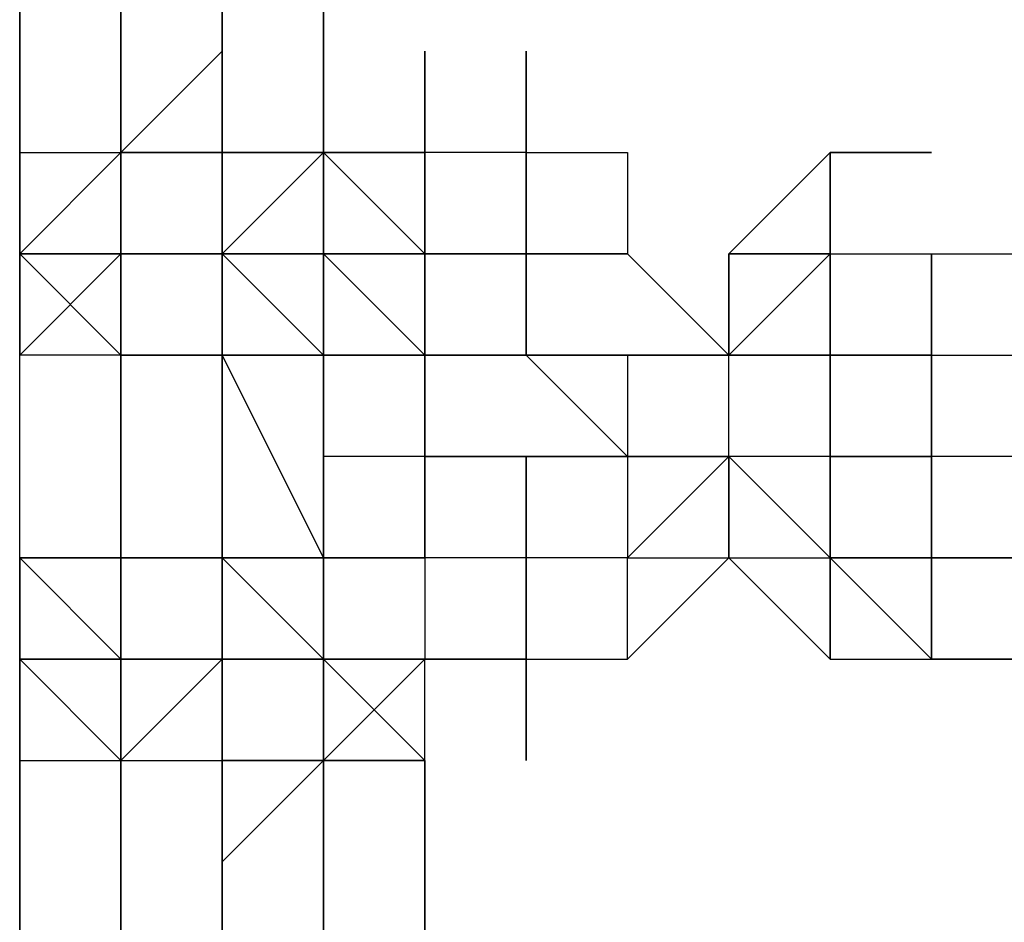
# Model space of a CAD drawing. Extents: x -5936 to 5838, y -4 to 2928.
# Drawn here: x 1003 to 1045, y 700 to 738 of the extents above; entities that cross this region are included whole.
import ezdxf

# ---------------------------------------------------------------- set-up
doc = ezdxf.new("R2010")
doc.units = 0
doc.header["$LTSCALE"] = 5
doc.layers.add('Lg_prod', color=40, linetype='CONTINUOUS')

msp = doc.modelspace()

# ---------------------------------------------------------------- linework, layer by layer
at = {"layer": 'Lg_prod'}
for p, q in [((1003.3854, 745.1297), (1003.3854, 732.4286)), ((1003.3854, 745.1297), (1003.3854, 732.4286)), ((1007.6191, 745.1297), (1007.6191, 732.4286)), ((1007.6191, 732.4286), (1007.6191, 745.1297)), ((1007.6191, 745.1297), (1007.6191, 732.4286)), ((1007.6191, 732.4286), (1007.6191, 745.1297)), ((1011.8528, 736.6623), (1011.8528, 745.1297)), ((1011.8528, 745.1297), (1011.8528, 736.6623)), ((1016.0865, 732.4286), (1016.0865, 745.1297)), ((1016.0865, 745.1297), (1016.0865, 732.4286)), ((1016.0865, 732.4286), (1016.0865, 745.1297)), ((1003.3854, 732.4286), (1003.3854, 740.896)), ((1003.3854, 732.4286), (1003.3854, 740.896)), ((1011.8528, 740.896), (1011.8528, 736.6623)), ((1011.8528, 740.896), (1011.8528, 736.6623)), ((1011.8528, 736.6623), (1011.8528, 740.896)), ((1011.8528, 736.6623), (1011.8528, 740.896)), ((1007.6191, 736.6623), (1007.6191, 728.1949)), ((1007.6191, 728.1949), (1007.6191, 736.6623)), ((1007.6191, 732.4286), (1011.8528, 736.6623)), ((1007.6191, 732.4286), (1011.8528, 736.6623)), ((1007.6191, 736.6623), (1007.6191, 728.1949)), ((1007.6191, 728.1949), (1007.6191, 736.6623)), ((1007.6191, 736.6623), (1007.6191, 728.1949)), ((1007.6191, 736.6623), (1007.6191, 728.1949)), ((1007.6191, 728.1949), (1007.6191, 736.6623)), ((1011.8528, 736.6623), (1011.8528, 732.4286)), ((1011.8528, 732.4286), (1011.8528, 736.6623)), ((1011.8528, 736.6623), (1011.8528, 732.4286)), ((1011.8528, 736.6623), (1011.8528, 728.1949)), ((1011.8528, 736.6623), (1011.8528, 732.4286)), ((1011.8528, 732.4286), (1011.8528, 736.6623)), ((1011.8528, 736.6623), (1011.8528, 732.4286)), ((1011.8528, 736.6623), (1011.8528, 732.4286)), ((1011.8528, 736.6623), (1011.8528, 728.1949)), ((1011.8528, 728.1949), (1011.8528, 736.6623)), ((1011.8528, 736.6623), (1011.8528, 728.1949)), ((1011.8528, 728.1949), (1011.8528, 736.6623)), ((1011.8528, 736.6623), (1011.8528, 728.1949)), ((1011.8528, 736.6623), (1011.8528, 728.1949)), ((1011.8528, 736.6623), (1011.8528, 728.1949)), ((1011.8528, 728.1949), (1011.8528, 736.6623)), ((1011.8528, 736.6623), (1011.8528, 728.1949)), ((1011.8528, 728.1949), (1011.8528, 736.6623)), ((1011.8528, 736.6623), (1011.8528, 728.1949)), ((1011.8528, 728.1949), (1011.8528, 736.6623)), ((1011.8528, 736.6623), (1011.8528, 728.1949)), ((1011.8528, 736.6623), (1011.8528, 728.1949)), ((1011.8528, 732.4286), (1011.8528, 736.6623)), ((1011.8528, 728.1949), (1011.8528, 736.6623)), ((1011.8528, 736.6623), (1011.8528, 728.1949)), ((1011.8528, 728.1949), (1011.8528, 736.6623)), ((1011.8528, 736.6623), (1011.8528, 728.1949)), ((1016.0865, 736.6623), (1016.0865, 732.4286)), ((1016.0865, 732.4286), (1016.0865, 736.6623)), ((1016.0865, 736.6623), (1016.0865, 732.4286)), ((1016.0865, 736.6623), (1016.0865, 728.1949)), ((1016.0865, 736.6623), (1016.0865, 732.4286)), ((1016.0865, 732.4286), (1016.0865, 736.6623)), ((1016.0865, 736.6623), (1016.0865, 732.4286)), ((1016.0865, 736.6623), (1016.0865, 732.4286)), ((1016.0865, 736.6623), (1016.0865, 732.4286)), ((1016.0865, 732.4286), (1016.0865, 736.6623)), ((1016.0865, 736.6623), (1016.0865, 732.4286)), ((1016.0865, 732.4286), (1016.0865, 736.6623)), ((1016.0865, 736.6623), (1016.0865, 732.4286)), ((1016.0865, 732.4286), (1016.0865, 736.6623)), ((1016.0865, 736.6623), (1016.0865, 732.4286)), ((1016.0865, 732.4286), (1016.0865, 736.6623)), ((1016.0865, 736.6623), (1016.0865, 732.4286)), ((1016.0865, 732.4286), (1016.0865, 736.6623)), ((1016.0865, 736.6623), (1016.0865, 732.4286)), ((1016.0865, 732.4286), (1016.0865, 736.6623)), ((1016.0865, 736.6623), (1016.0865, 732.4286)), ((1016.0865, 732.4286), (1016.0865, 736.6623)), ((1016.0865, 736.6623), (1016.0865, 732.4286)), ((1016.0865, 732.4286), (1016.0865, 736.6623)), ((1016.0865, 736.6623), (1016.0865, 732.4286)), ((1016.0865, 732.4286), (1016.0865, 736.6623)), ((1016.0865, 736.6623), (1016.0865, 732.4286)), ((1016.0865, 732.4286), (1016.0865, 736.6623)), ((1016.0865, 736.6623), (1016.0865, 732.4286)), ((1016.0865, 732.4286), (1016.0865, 736.6623)), ((1016.0865, 736.6623), (1016.0865, 732.4286)), ((1016.0865, 732.4286), (1016.0865, 736.6623)), ((1016.0865, 736.6623), (1016.0865, 732.4286)), ((1016.0865, 732.4286), (1016.0865, 736.6623)), ((1016.0865, 736.6623), (1016.0865, 732.4286)), ((1016.0865, 732.4286), (1016.0865, 736.6623)), ((1016.0865, 736.6623), (1016.0865, 732.4286)), ((1016.0865, 736.6623), (1016.0865, 732.4286)), ((1016.0865, 732.4286), (1016.0865, 736.6623)), ((1016.0865, 736.6623), (1016.0865, 732.4286)), ((1020.3202, 728.1949), (1020.3202, 736.6623)), ((1020.3202, 736.6623), (1020.3202, 728.1949)), ((1024.5539, 736.6623), (1024.5539, 728.1949)), ((1024.5539, 732.4286), (1024.5539, 736.6623)), ((1024.5539, 736.6623), (1024.5539, 732.4286)), ((1024.5539, 732.4286), (1024.5539, 736.6623)), ((1024.5539, 736.6623), (1024.5539, 732.4286)), ((1003.3854, 728.1949), (1003.3854, 732.4286)), ((1003.3854, 732.4286), (1003.3854, 723.9612)), ((1003.3854, 732.4286), (1007.6191, 732.4286)), ((1003.3854, 728.1949), (1003.3854, 732.4286)), ((1003.3854, 732.4286), (1003.3854, 728.1949)), ((1003.3854, 728.1949), (1007.6191, 732.4286)), ((1007.6191, 728.1949), (1007.6191, 732.4286)), ((1007.6191, 732.4286), (1007.6191, 728.1949)), ((1007.6191, 732.4286), (1007.6191, 723.9612)), ((1011.8528, 732.4286), (1007.6191, 732.4286)), ((1007.6191, 732.4286), (1007.6191, 728.1949)), ((1011.8528, 732.4286), (1007.6191, 732.4286)), ((1011.8528, 732.4286), (1007.6191, 732.4286)), ((1007.6191, 732.4286), (1007.6191, 723.9612)), ((1007.6191, 723.9612), (1007.6191, 732.4286)), ((1007.6191, 728.1949), (1007.6191, 732.4286)), ((1007.6191, 732.4286), (1007.6191, 728.1949)), ((1007.6191, 728.1949), (1007.6191, 732.4286)), ((1007.6191, 732.4286), (1007.6191, 728.1949)), ((1007.6191, 728.1949), (1007.6191, 732.4286)), ((1007.6191, 732.4286), (1007.6191, 728.1949)), ((1007.6191, 732.4286), (1011.8528, 732.4286)), ((1007.6191, 732.4286), (1011.8528, 732.4286)), ((1011.8528, 732.4286), (1011.8528, 728.1949)), ((1011.8528, 728.1949), (1011.8528, 732.4286)), ((1011.8528, 732.4286), (1016.0865, 732.4286)), ((1016.0865, 732.4286), (1011.8528, 732.4286)), ((1011.8528, 732.4286), (1011.8528, 723.9612)), ((1011.8528, 723.9612), (1011.8528, 732.4286)), ((1011.8528, 732.4286), (1011.8528, 723.9612)), ((1011.8528, 723.9612), (1011.8528, 732.4286)), ((1011.8528, 732.4286), (1011.8528, 723.9612)), ((1011.8528, 732.4286), (1011.8528, 728.1949)), ((1016.0865, 732.4286), (1011.8528, 732.4286)), ((1011.8528, 728.1949), (1016.0865, 732.4286)), ((1011.8528, 732.4286), (1011.8528, 723.9612)), ((1011.8528, 723.9612), (1011.8528, 732.4286)), ((1011.8528, 732.4286), (1011.8528, 723.9612)), ((1011.8528, 723.9612), (1011.8528, 732.4286)), ((1011.8528, 732.4286), (1011.8528, 723.9612)), ((1016.0865, 732.4286), (1011.8528, 732.4286)), ((1016.0865, 732.4286), (1011.8528, 732.4286)), ((1011.8528, 732.4286), (1016.0865, 732.4286)), ((1016.0865, 732.4286), (1011.8528, 732.4286)), ((1011.8528, 732.4286), (1016.0865, 732.4286)), ((1011.8528, 732.4286), (1016.0865, 732.4286)), ((1016.0865, 732.4286), (1011.8528, 732.4286)), ((1011.8528, 723.9612), (1011.8528, 732.4286)), ((1016.0865, 732.4286), (1011.8528, 732.4286)), ((1011.8528, 732.4286), (1011.8528, 728.1949)), ((1011.8528, 728.1949), (1011.8528, 732.4286)), ((1011.8528, 732.4286), (1011.8528, 728.1949)), ((1011.8528, 728.1949), (1011.8528, 732.4286)), ((1011.8528, 732.4286), (1011.8528, 723.9612)), ((1011.8528, 732.4286), (1011.8528, 723.9612)), ((1011.8528, 732.4286), (1011.8528, 723.9612)), ((1011.8528, 732.4286), (1011.8528, 723.9612)), ((1020.3202, 732.4286), (1011.8528, 732.4286)), ((1011.8528, 732.4286), (1020.3202, 732.4286)), ((1016.0865, 732.4286), (1011.8528, 732.4286)), ((1016.0865, 732.4286), (1011.8528, 732.4286)), ((1011.8528, 732.4286), (1011.8528, 728.1949)), ((1016.0865, 732.4286), (1016.0865, 728.1949)), ((1020.3202, 728.1949), (1016.0865, 732.4286)), ((1016.0865, 732.4286), (1016.0865, 728.1949)), ((1016.0865, 728.1949), (1016.0865, 732.4286)), ((1016.0865, 728.1949), (1016.0865, 732.4286)), ((1016.0865, 732.4286), (1016.0865, 728.1949)), ((1016.0865, 732.4286), (1020.3202, 732.4286)), ((1020.3202, 732.4286), (1016.0865, 732.4286)), ((1020.3202, 732.4286), (1016.0865, 732.4286)), ((1016.0865, 732.4286), (1020.3202, 732.4286)), ((1016.0865, 732.4286), (1016.0865, 728.1949)), ((1016.0865, 732.4286), (1016.0865, 728.1949)), ((1020.3202, 732.4286), (1020.3202, 723.9612)), ((1020.3202, 723.9612), (1020.3202, 732.4286)), ((1020.3202, 732.4286), (1020.3202, 723.9612)), ((1020.3202, 728.1949), (1020.3202, 732.4286)), ((1024.5539, 732.4286), (1020.3202, 732.4286)), ((1020.3202, 732.4286), (1020.3202, 728.1949)), ((1024.5539, 732.4286), (1020.3202, 732.4286)), ((1024.5539, 723.9612), (1024.5539, 732.4286)), ((1024.5539, 732.4286), (1024.5539, 723.9612)), ((1024.5539, 723.9612), (1024.5539, 732.4286)), ((1024.5539, 732.4286), (1024.5539, 723.9612)), ((1024.5539, 732.4286), (1028.7876, 732.4286)), ((1024.5539, 728.1949), (1024.5539, 732.4286)), ((1024.5539, 732.4286), (1028.7876, 732.4286)), ((1024.5539, 732.4286), (1024.5539, 728.1949)), ((1028.7876, 732.4286), (1028.7876, 728.1949)), ((1028.7876, 732.4286), (1028.7876, 728.1949)), ((1033.0213, 728.1949), (1037.255, 732.4286)), ((1033.0213, 728.1949), (1037.255, 732.4286)), ((1037.255, 732.4286), (1037.255, 728.1949)), ((1041.4887, 732.4286), (1037.255, 732.4286)), ((1037.255, 723.9612), (1037.255, 732.4286)), ((1037.255, 732.4286), (1037.255, 723.9612)), ((1041.4887, 732.4286), (1037.255, 732.4286)), ((1037.255, 732.4286), (1037.255, 728.1949)), ((1037.255, 732.4286), (1041.4887, 732.4286)), ((1037.255, 728.1949), (1037.255, 732.4286)), ((1041.4887, 732.4286), (1037.255, 732.4286)), ((1003.3854, 723.9612), (1003.3854, 728.1949)), ((1003.3854, 728.1949), (1007.6191, 723.9612)), ((1007.6191, 723.9612), (1003.3854, 728.1949)), ((1003.3854, 728.1949), (1007.6191, 728.1949)), ((1007.6191, 723.9612), (1003.3854, 728.1949)), ((1007.6191, 728.1949), (1003.3854, 723.9612)), ((1003.3854, 728.1949), (1007.6191, 728.1949)), ((1003.3854, 728.1949), (1003.3854, 723.9612)), ((1003.3854, 728.1949), (1003.3854, 723.9612)), ((1003.3854, 723.9612), (1003.3854, 728.1949)), ((1003.3854, 723.9612), (1003.3854, 728.1949)), ((1003.3854, 728.1949), (1003.3854, 723.9612)), ((1003.3854, 723.9612), (1003.3854, 728.1949)), ((1003.3854, 728.1949), (1003.3854, 723.9612)), ((1007.6191, 728.1949), (1003.3854, 728.1949)), ((1007.6191, 728.1949), (1007.6191, 723.9612)), ((1007.6191, 728.1949), (1007.6191, 723.9612)), ((1007.6191, 723.9612), (1007.6191, 728.1949)), ((1007.6191, 728.1949), (1007.6191, 723.9612)), ((1007.6191, 728.1949), (1011.8528, 728.1949)), ((1011.8528, 728.1949), (1007.6191, 728.1949)), ((1007.6191, 728.1949), (1007.6191, 723.9612)), ((1007.6191, 723.9612), (1007.6191, 728.1949)), ((1011.8528, 728.1949), (1007.6191, 728.1949)), ((1007.6191, 728.1949), (1011.8528, 728.1949)), ((1011.8528, 723.9612), (1011.8528, 728.1949)), ((1011.8528, 728.1949), (1011.8528, 723.9612)), ((1011.8528, 723.9612), (1011.8528, 728.1949)), ((1011.8528, 719.7275), (1011.8528, 728.1949)), ((1011.8528, 728.1949), (1016.0865, 728.1949)), ((1016.0865, 723.9612), (1011.8528, 728.1949)), ((1011.8528, 728.1949), (1011.8528, 723.9612)), ((1011.8528, 723.9612), (1011.8528, 728.1949)), ((1011.8528, 728.1949), (1016.0865, 723.9612)), ((1011.8528, 723.9612), (1011.8528, 728.1949)), ((1011.8528, 728.1949), (1016.0865, 728.1949)), ((1011.8528, 728.1949), (1011.8528, 723.9612)), ((1011.8528, 728.1949), (1016.0865, 728.1949)), ((1016.0865, 728.1949), (1011.8528, 728.1949)), ((1016.0865, 728.1949), (1011.8528, 728.1949)), ((1011.8528, 723.9612), (1011.8528, 728.1949)), ((1020.3202, 728.1949), (1011.8528, 728.1949)), ((1011.8528, 728.1949), (1020.3202, 728.1949)), ((1016.0865, 728.1949), (1011.8528, 728.1949)), ((1011.8528, 728.1949), (1016.0865, 728.1949)), ((1016.0865, 728.1949), (1011.8528, 728.1949)), ((1011.8528, 728.1949), (1016.0865, 728.1949)), ((1016.0865, 728.1949), (1011.8528, 728.1949)), ((1016.0865, 723.9612), (1016.0865, 728.1949)), ((1016.0865, 723.9612), (1016.0865, 728.1949)), ((1016.0865, 728.1949), (1016.0865, 723.9612)), ((1016.0865, 719.7275), (1016.0865, 728.1949)), ((1016.0865, 728.1949), (1016.0865, 719.7275)), ((1016.0865, 723.9612), (1016.0865, 728.1949)), ((1016.0865, 728.1949), (1016.0865, 723.9612)), ((1016.0865, 723.9612), (1016.0865, 728.1949)), ((1016.0865, 728.1949), (1016.0865, 723.9612)), ((1016.0865, 719.7275), (1016.0865, 728.1949)), ((1016.0865, 728.1949), (1016.0865, 723.9612)), ((1016.0865, 728.1949), (1016.0865, 723.9612)), ((1020.3202, 723.9612), (1016.0865, 728.1949)), ((1016.0865, 728.1949), (1020.3202, 723.9612)), ((1020.3202, 728.1949), (1016.0865, 728.1949)), ((1020.3202, 728.1949), (1020.3202, 723.9612)), ((1020.3202, 728.1949), (1020.3202, 719.7275)), ((1020.3202, 723.9612), (1020.3202, 728.1949)), ((1020.3202, 728.1949), (1020.3202, 723.9612)), ((1020.3202, 723.9612), (1020.3202, 728.1949)), ((1020.3202, 728.1949), (1020.3202, 723.9612)), ((1020.3202, 723.9612), (1020.3202, 728.1949)), ((1020.3202, 728.1949), (1020.3202, 723.9612)), ((1020.3202, 723.9612), (1020.3202, 728.1949)), ((1020.3202, 728.1949), (1020.3202, 723.9612)), ((1020.3202, 723.9612), (1020.3202, 728.1949)), ((1020.3202, 728.1949), (1020.3202, 723.9612)), ((1020.3202, 723.9612), (1020.3202, 728.1949)), ((1020.3202, 728.1949), (1020.3202, 723.9612)), ((1020.3202, 723.9612), (1020.3202, 728.1949)), ((1020.3202, 728.1949), (1020.3202, 723.9612)), ((1020.3202, 723.9612), (1020.3202, 728.1949)), ((1020.3202, 728.1949), (1020.3202, 723.9612)), ((1020.3202, 723.9612), (1020.3202, 728.1949)), ((1020.3202, 728.1949), (1020.3202, 723.9612)), ((1020.3202, 723.9612), (1020.3202, 728.1949)), ((1020.3202, 728.1949), (1020.3202, 723.9612)), ((1020.3202, 719.7275), (1020.3202, 728.1949)), ((1020.3202, 728.1949), (1020.3202, 723.9612)), ((1024.5539, 728.1949), (1020.3202, 728.1949)), ((1020.3202, 728.1949), (1024.5539, 728.1949)), ((1024.5539, 728.1949), (1020.3202, 728.1949)), ((1024.5539, 728.1949), (1024.5539, 723.9612)), ((1028.7876, 728.1949), (1024.5539, 728.1949)), ((1024.5539, 728.1949), (1024.5539, 723.9612)), ((1024.5539, 728.1949), (1028.7876, 728.1949)), ((1033.0213, 723.9612), (1028.7876, 728.1949)), ((1033.0213, 723.9612), (1028.7876, 728.1949)), ((1033.0213, 723.9612), (1033.0213, 728.1949)), ((1033.0213, 728.1949), (1033.0213, 723.9612)), ((1033.0213, 723.9612), (1033.0213, 728.1949)), ((1033.0213, 728.1949), (1033.0213, 723.9612)), ((1033.0213, 723.9612), (1033.0213, 728.1949)), ((1033.0213, 723.9612), (1033.0213, 728.1949)), ((1033.0213, 728.1949), (1033.0213, 723.9612)), ((1033.0213, 723.9612), (1033.0213, 728.1949)), ((1033.0213, 728.1949), (1033.0213, 723.9612)), ((1033.0213, 723.9612), (1033.0213, 728.1949)), ((1033.0213, 728.1949), (1033.0213, 723.9612)), ((1033.0213, 728.1949), (1037.255, 728.1949)), ((1033.0213, 723.9612), (1033.0213, 728.1949)), ((1037.255, 728.1949), (1033.0213, 723.9612)), ((1037.255, 728.1949), (1033.0213, 728.1949)), ((1033.0213, 728.1949), (1033.0213, 723.9612)), ((1037.255, 728.1949), (1037.255, 723.9612)), ((1037.255, 723.9612), (1037.255, 728.1949)), ((1037.255, 728.1949), (1037.255, 723.9612)), ((1037.255, 719.7275), (1037.255, 728.1949)), ((1037.255, 728.1949), (1037.255, 719.7275)), ((1037.255, 728.1949), (1037.255, 723.9612)), ((1037.255, 719.7275), (1037.255, 728.1949)), ((1037.255, 728.1949), (1045.7224, 728.1949)), ((1037.255, 728.1949), (1037.255, 723.9612)), ((1037.255, 723.9612), (1037.255, 728.1949)), ((1037.255, 728.1949), (1037.255, 723.9612)), ((1037.255, 728.1949), (1037.255, 723.9612)), ((1037.255, 723.9612), (1037.255, 728.1949)), ((1037.255, 728.1949), (1037.255, 723.9612)), ((1037.255, 723.9612), (1037.255, 728.1949)), ((1037.255, 728.1949), (1037.255, 723.9612)), ((1037.255, 728.1949), (1041.4887, 728.1949)), ((1037.255, 723.9612), (1037.255, 728.1949)), ((1041.4887, 719.7275), (1041.4887, 728.1949)), ((1041.4887, 728.1949), (1041.4887, 719.7275)), ((1041.4887, 728.1949), (1041.4887, 723.9612)), ((1041.4887, 723.9612), (1041.4887, 728.1949)), ((1041.4887, 728.1949), (1041.4887, 723.9612)), ((1041.4887, 723.9612), (1041.4887, 728.1949)), ((1041.4887, 723.9612), (1041.4887, 728.1949)), ((1041.4887, 728.1949), (1041.4887, 723.9612)), ((1041.4887, 723.9612), (1041.4887, 728.1949)), ((1041.4887, 728.1949), (1041.4887, 723.9612)), ((1041.4887, 728.1949), (1041.4887, 723.9612)), ((1041.4887, 728.1949), (1041.4887, 723.9612)), ((1003.3854, 715.4938), (1003.3854, 723.9612)), ((1007.6191, 723.9612), (1003.3854, 723.9612)), ((1007.6191, 723.9612), (1007.6191, 719.7275)), ((1007.6191, 719.7275), (1007.6191, 723.9612)), ((1007.6191, 723.9612), (1007.6191, 719.7275)), ((1007.6191, 719.7275), (1007.6191, 723.9612)), ((1007.6191, 723.9612), (1007.6191, 719.7275)), ((1007.6191, 719.7275), (1007.6191, 723.9612)), ((1007.6191, 723.9612), (1007.6191, 719.7275)), ((1007.6191, 723.9612), (1011.8528, 723.9612)), ((1007.6191, 723.9612), (1007.6191, 719.7275)), ((1011.8528, 723.9612), (1007.6191, 723.9612)), ((1007.6191, 723.9612), (1007.6191, 715.4938)), ((1007.6191, 723.9612), (1007.6191, 719.7275)), ((1007.6191, 719.7275), (1007.6191, 723.9612)), ((1007.6191, 723.9612), (1007.6191, 719.7275)), ((1007.6191, 723.9612), (1007.6191, 715.4938)), ((1007.6191, 723.9612), (1007.6191, 719.7275)), ((1011.8528, 719.7275), (1011.8528, 723.9612)), ((1011.8528, 723.9612), (1011.8528, 719.7275)), ((1011.8528, 719.7275), (1011.8528, 723.9612)), ((1011.8528, 723.9612), (1011.8528, 719.7275)), ((1011.8528, 723.9612), (1011.8528, 719.7275)), ((1016.0865, 715.4938), (1011.8528, 723.9612)), ((1011.8528, 723.9612), (1016.0865, 715.4938)), ((1016.0865, 723.9612), (1011.8528, 723.9612)), ((1011.8528, 723.9612), (1016.0865, 723.9612)), ((1016.0865, 723.9612), (1020.3202, 723.9612)), ((1016.0865, 723.9612), (1020.3202, 723.9612)), ((1016.0865, 723.9612), (1016.0865, 715.4938)), ((1016.0865, 719.7275), (1016.0865, 723.9612)), ((1016.0865, 723.9612), (1016.0865, 719.7275)), ((1020.3202, 723.9612), (1016.0865, 723.9612)), ((1020.3202, 723.9612), (1016.0865, 723.9612)), ((1020.3202, 723.9612), (1028.7876, 723.9612)), ((1024.5539, 723.9612), (1020.3202, 723.9612)), ((1020.3202, 723.9612), (1024.5539, 723.9612)), ((1028.7876, 723.9612), (1020.3202, 723.9612)), ((1020.3202, 723.9612), (1028.7876, 723.9612)), ((1028.7876, 723.9612), (1020.3202, 723.9612)), ((1020.3202, 723.9612), (1028.7876, 723.9612)), ((1024.5539, 723.9612), (1020.3202, 723.9612)), ((1020.3202, 723.9612), (1028.7876, 723.9612)), ((1020.3202, 723.9612), (1020.3202, 719.7275)), ((1020.3202, 715.4938), (1020.3202, 723.9612)), ((1020.3202, 723.9612), (1020.3202, 715.4938)), ((1020.3202, 715.4938), (1020.3202, 723.9612)), ((1024.5539, 723.9612), (1020.3202, 723.9612)), ((1020.3202, 723.9612), (1024.5539, 723.9612)), ((1024.5539, 723.9612), (1020.3202, 723.9612)), ((1024.5539, 723.9612), (1028.7876, 723.9612)), ((1028.7876, 723.9612), (1024.5539, 723.9612)), ((1028.7876, 723.9612), (1024.5539, 723.9612)), ((1024.5539, 723.9612), (1028.7876, 719.7275)), ((1028.7876, 723.9612), (1028.7876, 719.7275)), ((1028.7876, 723.9612), (1033.0213, 723.9612)), ((1028.7876, 723.9612), (1033.0213, 723.9612)), ((1033.0213, 723.9612), (1028.7876, 723.9612)), ((1028.7876, 723.9612), (1033.0213, 723.9612)), ((1028.7876, 723.9612), (1033.0213, 723.9612)), ((1028.7876, 723.9612), (1033.0213, 723.9612)), ((1033.0213, 723.9612), (1028.7876, 723.9612)), ((1033.0213, 719.7275), (1033.0213, 723.9612)), ((1037.255, 723.9612), (1033.0213, 723.9612)), ((1033.0213, 723.9612), (1037.255, 723.9612)), ((1037.255, 719.7275), (1037.255, 723.9612)), ((1037.255, 723.9612), (1041.4887, 723.9612)), ((1041.4887, 723.9612), (1037.255, 723.9612)), ((1037.255, 719.7275), (1037.255, 723.9612)), ((1037.255, 723.9612), (1037.255, 719.7275)), ((1037.255, 715.4938), (1037.255, 723.9612)), ((1037.255, 723.9612), (1037.255, 715.4938)), ((1037.255, 719.7275), (1037.255, 723.9612)), ((1037.255, 723.9612), (1037.255, 715.4938)), ((1037.255, 715.4938), (1037.255, 723.9612)), ((1041.4887, 723.9612), (1037.255, 723.9612)), ((1037.255, 719.7275), (1037.255, 723.9612)), ((1037.255, 723.9612), (1041.4887, 723.9612)), ((1037.255, 723.9612), (1041.4887, 723.9612)), ((1037.255, 723.9612), (1041.4887, 723.9612)), ((1041.4887, 723.9612), (1037.255, 723.9612)), ((1041.4887, 723.9612), (1041.4887, 719.7275)), ((1041.4887, 719.7275), (1041.4887, 723.9612)), ((1041.4887, 719.7275), (1041.4887, 723.9612)), ((1041.4887, 723.9612), (1041.4887, 719.7275)), ((1041.4887, 723.9612), (1045.7224, 723.9612)), ((1041.4887, 719.7275), (1041.4887, 723.9612)), ((1041.4887, 723.9612), (1045.7224, 723.9612)), ((1007.6191, 719.7275), (1007.6191, 715.4938)), ((1007.6191, 715.4938), (1007.6191, 719.7275)), ((1007.6191, 715.4938), (1007.6191, 719.7275)), ((1007.6191, 719.7275), (1007.6191, 715.4938)), ((1007.6191, 715.4938), (1007.6191, 719.7275)), ((1007.6191, 719.7275), (1007.6191, 715.4938)), ((1007.6191, 719.7275), (1007.6191, 711.2601)), ((1007.6191, 711.2601), (1007.6191, 719.7275)), ((1007.6191, 719.7275), (1007.6191, 711.2601)), ((1007.6191, 711.2601), (1007.6191, 719.7275)), ((1007.6191, 719.7275), (1007.6191, 711.2601)), ((1007.6191, 711.2601), (1007.6191, 719.7275)), ((1007.6191, 719.7275), (1007.6191, 711.2601)), ((1007.6191, 719.7275), (1007.6191, 715.4938)), ((1007.6191, 715.4938), (1007.6191, 719.7275)), ((1007.6191, 719.7275), (1007.6191, 715.4938)), ((1007.6191, 715.4938), (1007.6191, 719.7275)), ((1007.6191, 719.7275), (1007.6191, 715.4938)), ((1007.6191, 715.4938), (1007.6191, 719.7275)), ((1007.6191, 719.7275), (1007.6191, 715.4938)), ((1007.6191, 715.4938), (1007.6191, 719.7275)), ((1007.6191, 719.7275), (1007.6191, 711.2601)), ((1011.8528, 715.4938), (1011.8528, 719.7275)), ((1011.8528, 719.7275), (1011.8528, 715.4938)), ((1011.8528, 711.2601), (1011.8528, 719.7275)), ((1011.8528, 719.7275), (1011.8528, 711.2601)), ((1011.8528, 715.4938), (1011.8528, 719.7275)), ((1011.8528, 719.7275), (1011.8528, 711.2601)), ((1011.8528, 715.4938), (1011.8528, 719.7275)), ((1011.8528, 719.7275), (1011.8528, 715.4938)), ((1011.8528, 715.4938), (1011.8528, 719.7275)), ((1011.8528, 719.7275), (1011.8528, 711.2601)), ((1011.8528, 719.7275), (1011.8528, 715.4938)), ((1011.8528, 711.2601), (1011.8528, 719.7275)), ((1011.8528, 719.7275), (1011.8528, 711.2601)), ((1011.8528, 715.4938), (1011.8528, 719.7275)), ((1011.8528, 719.7275), (1011.8528, 715.4938)), ((1011.8528, 719.7275), (1011.8528, 711.2601)), ((1011.8528, 719.7275), (1011.8528, 711.2601)), ((1011.8528, 711.2601), (1011.8528, 719.7275)), ((1011.8528, 719.7275), (1011.8528, 711.2601)), ((1011.8528, 711.2601), (1011.8528, 719.7275)), ((1011.8528, 719.7275), (1011.8528, 711.2601)), ((1011.8528, 715.4938), (1011.8528, 719.7275)), ((1011.8528, 719.7275), (1011.8528, 715.4938)), ((1016.0865, 715.4938), (1016.0865, 719.7275)), ((1020.3202, 719.7275), (1016.0865, 719.7275)), ((1016.0865, 715.4938), (1016.0865, 719.7275)), ((1016.0865, 719.7275), (1016.0865, 715.4938)), ((1016.0865, 715.4938), (1016.0865, 719.7275)), ((1016.0865, 719.7275), (1016.0865, 715.4938)), ((1028.7876, 719.7275), (1020.3202, 719.7275)), ((1020.3202, 719.7275), (1028.7876, 719.7275)), ((1028.7876, 719.7275), (1020.3202, 719.7275)), ((1020.3202, 719.7275), (1028.7876, 719.7275)), ((1024.5539, 719.7275), (1020.3202, 719.7275)), ((1020.3202, 715.4938), (1020.3202, 719.7275)), ((1020.3202, 719.7275), (1020.3202, 715.4938)), ((1020.3202, 715.4938), (1020.3202, 719.7275)), ((1020.3202, 719.7275), (1020.3202, 715.4938)), ((1020.3202, 715.4938), (1020.3202, 719.7275)), ((1020.3202, 719.7275), (1020.3202, 715.4938)), ((1020.3202, 715.4938), (1020.3202, 719.7275)), ((1020.3202, 719.7275), (1020.3202, 715.4938)), ((1020.3202, 715.4938), (1020.3202, 719.7275)), ((1020.3202, 719.7275), (1020.3202, 715.4938)), ((1020.3202, 719.7275), (1020.3202, 715.4938)), ((1020.3202, 715.4938), (1020.3202, 719.7275)), ((1020.3202, 719.7275), (1020.3202, 715.4938)), ((1020.3202, 715.4938), (1020.3202, 719.7275)), ((1020.3202, 719.7275), (1020.3202, 715.4938)), ((1020.3202, 715.4938), (1020.3202, 719.7275)), ((1020.3202, 719.7275), (1020.3202, 715.4938)), ((1020.3202, 719.7275), (1024.5539, 719.7275)), ((1020.3202, 719.7275), (1020.3202, 715.4938)), ((1020.3202, 715.4938), (1020.3202, 719.7275)), ((1024.5539, 719.7275), (1024.5539, 715.4938)), ((1024.5539, 711.2601), (1024.5539, 719.7275)), ((1024.5539, 719.7275), (1024.5539, 711.2601)), ((1024.5539, 715.4938), (1024.5539, 719.7275)), ((1024.5539, 719.7275), (1024.5539, 715.4938)), ((1028.7876, 719.7275), (1024.5539, 719.7275)), ((1024.5539, 719.7275), (1028.7876, 719.7275)), ((1024.5539, 715.4938), (1024.5539, 719.7275)), ((1028.7876, 719.7275), (1033.0213, 719.7275)), ((1033.0213, 719.7275), (1028.7876, 719.7275)), ((1033.0213, 719.7275), (1028.7876, 719.7275)), ((1028.7876, 719.7275), (1033.0213, 719.7275)), ((1028.7876, 719.7275), (1033.0213, 719.7275)), ((1028.7876, 719.7275), (1028.7876, 715.4938)), ((1033.0213, 719.7275), (1028.7876, 715.4938)), ((1033.0213, 715.4938), (1033.0213, 719.7275)), ((1033.0213, 719.7275), (1033.0213, 715.4938)), ((1037.255, 719.7275), (1033.0213, 719.7275)), ((1033.0213, 715.4938), (1033.0213, 719.7275)), ((1033.0213, 719.7275), (1033.0213, 715.4938)), ((1037.255, 715.4938), (1033.0213, 719.7275)), ((1033.0213, 719.7275), (1033.0213, 715.4938)), ((1041.4887, 719.7275), (1037.255, 719.7275)), ((1037.255, 715.4938), (1037.255, 719.7275)), ((1037.255, 719.7275), (1037.255, 715.4938)), ((1037.255, 715.4938), (1037.255, 719.7275)), ((1037.255, 719.7275), (1037.255, 715.4938)), ((1041.4887, 719.7275), (1037.255, 719.7275)), ((1037.255, 719.7275), (1037.255, 711.2601)), ((1037.255, 711.2601), (1037.255, 719.7275)), ((1037.255, 719.7275), (1037.255, 711.2601)), ((1037.255, 715.4938), (1037.255, 719.7275)), ((1037.255, 719.7275), (1037.255, 715.4938)), ((1037.255, 715.4938), (1037.255, 719.7275)), ((1037.255, 719.7275), (1037.255, 715.4938)), ((1037.255, 719.7275), (1037.255, 715.4938)), ((1037.255, 711.2601), (1037.255, 719.7275)), ((1037.255, 715.4938), (1037.255, 719.7275)), ((1037.255, 719.7275), (1041.4887, 719.7275)), ((1041.4887, 719.7275), (1041.4887, 715.4938)), ((1041.4887, 715.4938), (1041.4887, 719.7275)), ((1041.4887, 719.7275), (1041.4887, 715.4938)), ((1045.7224, 719.7275), (1041.4887, 719.7275)), ((1041.4887, 715.4938), (1041.4887, 719.7275)), ((1041.4887, 715.4938), (1041.4887, 719.7275)), ((1041.4887, 719.7275), (1041.4887, 715.4938)), ((1041.4887, 715.4938), (1041.4887, 719.7275)), ((1041.4887, 719.7275), (1041.4887, 715.4938)), ((1041.4887, 719.7275), (1041.4887, 715.4938)), ((1045.7224, 719.7275), (1041.4887, 719.7275)), ((1041.4887, 719.7275), (1041.4887, 715.4938)), ((1007.6191, 715.4938), (1003.3854, 715.4938)), ((1003.3854, 711.2601), (1003.3854, 715.4938)), ((1003.3854, 715.4938), (1007.6191, 711.2601)), ((1003.3854, 711.2601), (1003.3854, 715.4938)), ((1003.3854, 715.4938), (1003.3854, 711.2601)), ((1003.3854, 715.4938), (1003.3854, 711.2601)), ((1003.3854, 711.2601), (1003.3854, 715.4938)), ((1003.3854, 715.4938), (1007.6191, 715.4938)), ((1003.3854, 711.2601), (1003.3854, 715.4938)), ((1003.3854, 715.4938), (1003.3854, 711.2601)), ((1011.8528, 715.4938), (1007.6191, 715.4938)), ((1007.6191, 715.4938), (1007.6191, 711.2601)), ((1007.6191, 715.4938), (1011.8528, 715.4938)), ((1007.6191, 711.2601), (1007.6191, 715.4938)), ((1007.6191, 715.4938), (1007.6191, 711.2601)), ((1007.6191, 707.0264), (1007.6191, 715.4938)), ((1007.6191, 715.4938), (1007.6191, 707.0264)), ((1007.6191, 715.4938), (1007.6191, 711.2601)), ((1007.6191, 711.2601), (1007.6191, 715.4938)), ((1007.6191, 715.4938), (1007.6191, 711.2601)), ((1007.6191, 715.4938), (1007.6191, 711.2601)), ((1007.6191, 711.2601), (1007.6191, 715.4938)), ((1007.6191, 715.4938), (1007.6191, 711.2601)), ((1007.6191, 715.4938), (1011.8528, 715.4938)), ((1011.8528, 715.4938), (1007.6191, 715.4938)), ((1007.6191, 715.4938), (1011.8528, 715.4938)), ((1011.8528, 715.4938), (1007.6191, 715.4938)), ((1007.6191, 711.2601), (1007.6191, 715.4938)), ((1007.6191, 715.4938), (1011.8528, 715.4938)), ((1007.6191, 715.4938), (1007.6191, 711.2601)), ((1007.6191, 711.2601), (1007.6191, 715.4938)), ((1007.6191, 715.4938), (1007.6191, 711.2601)), ((1007.6191, 711.2601), (1007.6191, 715.4938)), ((1007.6191, 715.4938), (1007.6191, 711.2601)), ((1007.6191, 711.2601), (1007.6191, 715.4938)), ((1007.6191, 715.4938), (1011.8528, 715.4938)), ((1007.6191, 711.2601), (1007.6191, 715.4938)), ((1007.6191, 715.4938), (1007.6191, 711.2601)), ((1007.6191, 711.2601), (1007.6191, 715.4938)), ((1007.6191, 715.4938), (1007.6191, 711.2601)), ((1007.6191, 711.2601), (1007.6191, 715.4938)), ((1007.6191, 715.4938), (1007.6191, 711.2601)), ((1007.6191, 711.2601), (1007.6191, 715.4938)), ((1007.6191, 715.4938), (1007.6191, 711.2601)), ((1007.6191, 711.2601), (1007.6191, 715.4938)), ((1007.6191, 715.4938), (1007.6191, 711.2601)), ((1007.6191, 711.2601), (1007.6191, 715.4938)), ((1011.8528, 715.4938), (1007.6191, 715.4938)), ((1007.6191, 711.2601), (1007.6191, 715.4938)), ((1007.6191, 715.4938), (1007.6191, 711.2601)), ((1007.6191, 711.2601), (1007.6191, 715.4938)), ((1007.6191, 715.4938), (1007.6191, 711.2601)), ((1007.6191, 711.2601), (1007.6191, 715.4938)), ((1011.8528, 715.4938), (1016.0865, 715.4938)), ((1011.8528, 711.2601), (1011.8528, 715.4938)), ((1011.8528, 715.4938), (1011.8528, 711.2601)), ((1011.8528, 707.0264), (1011.8528, 715.4938)), ((1011.8528, 715.4938), (1011.8528, 707.0264)), ((1011.8528, 707.0264), (1011.8528, 715.4938)), ((1011.8528, 715.4938), (1011.8528, 707.0264)), ((1011.8528, 715.4938), (1016.0865, 715.4938)), ((1016.0865, 711.2601), (1011.8528, 715.4938)), ((1011.8528, 715.4938), (1011.8528, 711.2601)), ((1011.8528, 715.4938), (1011.8528, 707.0264)), ((1011.8528, 707.0264), (1011.8528, 715.4938)), ((1011.8528, 715.4938), (1011.8528, 707.0264)), ((1016.0865, 715.4938), (1011.8528, 715.4938)), ((1011.8528, 707.0264), (1011.8528, 715.4938)), ((1011.8528, 715.4938), (1011.8528, 707.0264)), ((1011.8528, 715.4938), (1016.0865, 715.4938)), ((1011.8528, 715.4938), (1011.8528, 711.2601)), ((1016.0865, 715.4938), (1011.8528, 715.4938)), ((1011.8528, 711.2601), (1011.8528, 715.4938)), ((1011.8528, 715.4938), (1011.8528, 711.2601)), ((1011.8528, 711.2601), (1011.8528, 715.4938)), ((1011.8528, 715.4938), (1011.8528, 711.2601)), ((1011.8528, 711.2601), (1011.8528, 715.4938)), ((1011.8528, 715.4938), (1011.8528, 711.2601)), ((1016.0865, 715.4938), (1011.8528, 715.4938)), ((1011.8528, 715.4938), (1011.8528, 707.0264)), ((1011.8528, 711.2601), (1011.8528, 715.4938)), ((1011.8528, 715.4938), (1011.8528, 711.2601)), ((1011.8528, 707.0264), (1011.8528, 715.4938)), ((1011.8528, 715.4938), (1011.8528, 707.0264)), ((1011.8528, 707.0264), (1011.8528, 715.4938)), ((1011.8528, 715.4938), (1011.8528, 707.0264)), ((1011.8528, 707.0264), (1011.8528, 715.4938)), ((1011.8528, 715.4938), (1011.8528, 707.0264)), ((1011.8528, 715.4938), (1011.8528, 707.0264)), ((1011.8528, 707.0264), (1011.8528, 715.4938)), ((1011.8528, 715.4938), (1011.8528, 707.0264)), ((1020.3202, 715.4938), (1011.8528, 715.4938)), ((1011.8528, 715.4938), (1020.3202, 715.4938)), ((1016.0865, 715.4938), (1011.8528, 715.4938)), ((1016.0865, 715.4938), (1011.8528, 715.4938)), ((1011.8528, 715.4938), (1016.0865, 715.4938)), ((1016.0865, 715.4938), (1011.8528, 715.4938)), ((1011.8528, 715.4938), (1011.8528, 711.2601)), ((1016.0865, 715.4938), (1016.0865, 711.2601)), ((1016.0865, 711.2601), (1016.0865, 715.4938)), ((1016.0865, 715.4938), (1016.0865, 711.2601)), ((1016.0865, 715.4938), (1020.3202, 715.4938)), ((1020.3202, 715.4938), (1016.0865, 715.4938)), ((1016.0865, 711.2601), (1016.0865, 715.4938)), ((1016.0865, 715.4938), (1016.0865, 711.2601)), ((1016.0865, 711.2601), (1016.0865, 715.4938)), ((1020.3202, 715.4938), (1020.3202, 711.2601)), ((1020.3202, 715.4938), (1020.3202, 711.2601)), ((1020.3202, 715.4938), (1020.3202, 711.2601)), ((1024.5539, 715.4938), (1020.3202, 715.4938)), ((1024.5539, 715.4938), (1020.3202, 715.4938)), ((1024.5539, 715.4938), (1024.5539, 711.2601)), ((1024.5539, 715.4938), (1024.5539, 711.2601)), ((1024.5539, 711.2601), (1024.5539, 715.4938)), ((1024.5539, 715.4938), (1024.5539, 711.2601)), ((1028.7876, 715.4938), (1024.5539, 715.4938)), ((1028.7876, 711.2601), (1028.7876, 715.4938)), ((1033.0213, 715.4938), (1028.7876, 711.2601)), ((1028.7876, 715.4938), (1033.0213, 715.4938)), ((1028.7876, 715.4938), (1033.0213, 715.4938)), ((1033.0213, 715.4938), (1037.255, 715.4938)), ((1037.255, 711.2601), (1033.0213, 715.4938)), ((1033.0213, 715.4938), (1037.255, 711.2601)), ((1037.255, 715.4938), (1037.255, 711.2601)), ((1037.255, 715.4938), (1045.7224, 715.4938)), ((1045.7224, 715.4938), (1037.255, 715.4938)), ((1041.4887, 711.2601), (1037.255, 715.4938)), ((1041.4887, 715.4938), (1037.255, 715.4938)), ((1041.4887, 711.2601), (1041.4887, 715.4938)), ((1041.4887, 715.4938), (1041.4887, 711.2601)), ((1003.3854, 711.2601), (1003.3854, 702.7927)), ((1003.3854, 711.2601), (1007.6191, 711.2601)), ((1003.3854, 707.0264), (1003.3854, 711.2601)), ((1007.6191, 711.2601), (1003.3854, 711.2601)), ((1003.3854, 711.2601), (1007.6191, 711.2601)), ((1003.3854, 707.0264), (1003.3854, 711.2601)), ((1007.6191, 707.0264), (1003.3854, 711.2601)), ((1003.3854, 711.2601), (1007.6191, 707.0264)), ((1003.3854, 707.0264), (1003.3854, 711.2601)), ((1003.3854, 711.2601), (1007.6191, 707.0264)), ((1003.3854, 707.0264), (1003.3854, 711.2601)), ((1007.6191, 711.2601), (1003.3854, 711.2601)), ((1007.6191, 707.0264), (1007.6191, 711.2601)), ((1007.6191, 711.2601), (1011.8528, 711.2601)), ((1007.6191, 707.0264), (1011.8528, 711.2601)), ((1007.6191, 711.2601), (1007.6191, 707.0264)), ((1007.6191, 711.2601), (1011.8528, 711.2601)), ((1007.6191, 707.0264), (1011.8528, 711.2601)), ((1007.6191, 711.2601), (1011.8528, 711.2601)), ((1011.8528, 711.2601), (1007.6191, 711.2601)), ((1007.6191, 711.2601), (1011.8528, 711.2601)), ((1007.6191, 707.0264), (1007.6191, 711.2601)), ((1007.6191, 711.2601), (1011.8528, 711.2601)), ((1007.6191, 711.2601), (1011.8528, 711.2601)), ((1011.8528, 711.2601), (1007.6191, 711.2601)), ((1007.6191, 711.2601), (1011.8528, 711.2601)), ((1011.8528, 711.2601), (1007.6191, 711.2601)), ((1011.8528, 711.2601), (1007.6191, 711.2601)), ((1011.8528, 711.2601), (1011.8528, 707.0264)), ((1011.8528, 711.2601), (1011.8528, 707.0264)), ((1011.8528, 711.2601), (1011.8528, 707.0264)), ((1011.8528, 711.2601), (1011.8528, 702.7927)), ((1011.8528, 702.7927), (1011.8528, 711.2601)), ((1011.8528, 711.2601), (1011.8528, 702.7927)), ((1011.8528, 711.2601), (1011.8528, 702.7927)), ((1011.8528, 711.2601), (1011.8528, 707.0264)), ((1011.8528, 711.2601), (1016.0865, 711.2601)), ((1011.8528, 707.0264), (1011.8528, 711.2601)), ((1011.8528, 711.2601), (1016.0865, 711.2601)), ((1011.8528, 707.0264), (1011.8528, 711.2601)), ((1011.8528, 711.2601), (1011.8528, 707.0264)), ((1011.8528, 707.0264), (1011.8528, 711.2601)), ((1016.0865, 711.2601), (1011.8528, 711.2601)), ((1011.8528, 711.2601), (1016.0865, 711.2601)), ((1016.0865, 711.2601), (1011.8528, 711.2601)), ((1011.8528, 711.2601), (1016.0865, 711.2601)), ((1011.8528, 711.2601), (1016.0865, 711.2601)), ((1011.8528, 711.2601), (1016.0865, 711.2601)), ((1011.8528, 711.2601), (1016.0865, 711.2601)), ((1020.3202, 711.2601), (1011.8528, 711.2601)), ((1011.8528, 711.2601), (1020.3202, 711.2601)), ((1016.0865, 711.2601), (1011.8528, 711.2601)), ((1016.0865, 711.2601), (1011.8528, 711.2601)), ((1011.8528, 711.2601), (1016.0865, 711.2601)), ((1016.0865, 711.2601), (1011.8528, 711.2601)), ((1011.8528, 711.2601), (1016.0865, 711.2601)), ((1016.0865, 711.2601), (1011.8528, 711.2601)), ((1016.0865, 707.0264), (1016.0865, 711.2601)), ((1016.0865, 711.2601), (1020.3202, 711.2601)), ((1016.0865, 707.0264), (1016.0865, 711.2601)), ((1016.0865, 711.2601), (1020.3202, 707.0264)), ((1016.0865, 707.0264), (1016.0865, 711.2601)), ((1016.0865, 711.2601), (1016.0865, 707.0264)), ((1016.0865, 711.2601), (1016.0865, 702.7927)), ((1016.0865, 702.7927), (1016.0865, 711.2601)), ((1016.0865, 707.0264), (1020.3202, 711.2601)), ((1016.0865, 707.0264), (1016.0865, 711.2601)), ((1020.3202, 711.2601), (1016.0865, 707.0264)), ((1016.0865, 707.0264), (1020.3202, 711.2601)), ((1016.0865, 711.2601), (1020.3202, 711.2601)), ((1020.3202, 711.2601), (1016.0865, 711.2601)), ((1020.3202, 711.2601), (1016.0865, 711.2601)), ((1016.0865, 711.2601), (1020.3202, 711.2601)), ((1020.3202, 711.2601), (1016.0865, 711.2601)), ((1020.3202, 707.0264), (1020.3202, 711.2601)), ((1024.5539, 711.2601), (1020.3202, 711.2601)), ((1020.3202, 711.2601), (1024.5539, 711.2601)), ((1020.3202, 711.2601), (1024.5539, 711.2601)), ((1024.5539, 711.2601), (1020.3202, 711.2601)), ((1024.5539, 711.2601), (1020.3202, 711.2601)), ((1024.5539, 711.2601), (1020.3202, 711.2601)), ((1024.5539, 711.2601), (1028.7876, 711.2601)), ((1024.5539, 707.0264), (1024.5539, 711.2601)), ((1024.5539, 711.2601), (1024.5539, 707.0264)), ((1024.5539, 707.0264), (1024.5539, 711.2601)), ((1024.5539, 711.2601), (1024.5539, 707.0264)), ((1024.5539, 711.2601), (1024.5539, 707.0264)), ((1024.5539, 711.2601), (1028.7876, 711.2601)), ((1037.255, 711.2601), (1041.4887, 711.2601)), ((1037.255, 711.2601), (1041.4887, 711.2601)), ((1049.9561, 711.2601), (1041.4887, 711.2601)), ((1041.4887, 711.2601), (1049.9561, 711.2601)), ((1049.9561, 711.2601), (1041.4887, 711.2601)), ((1049.9561, 711.2601), (1041.4887, 711.2601)), ((1003.3854, 707.0264), (1007.6191, 707.0264)), ((1003.3854, 694.3253), (1003.3854, 707.0264)), ((1003.3854, 707.0264), (1003.3854, 694.3253)), ((1007.6191, 694.3253), (1007.6191, 707.0264)), ((1007.6191, 707.0264), (1007.6191, 694.3253)), ((1007.6191, 694.3253), (1007.6191, 707.0264)), ((1007.6191, 707.0264), (1011.8528, 707.0264)), ((1007.6191, 707.0264), (1007.6191, 694.3253)), ((1007.6191, 702.7927), (1007.6191, 707.0264)), ((1007.6191, 707.0264), (1007.6191, 702.7927)), ((1011.8528, 707.0264), (1011.8528, 694.3253)), ((1011.8528, 707.0264), (1011.8528, 694.3253)), ((1011.8528, 694.3253), (1011.8528, 707.0264)), ((1011.8528, 707.0264), (1016.0865, 707.0264)), ((1011.8528, 707.0264), (1016.0865, 707.0264)), ((1011.8528, 707.0264), (1016.0865, 707.0264)), ((1011.8528, 707.0264), (1016.0865, 707.0264)), ((1016.0865, 707.0264), (1011.8528, 702.7927)), ((1011.8528, 702.7927), (1011.8528, 707.0264)), ((1011.8528, 702.7927), (1016.0865, 707.0264)), ((1011.8528, 707.0264), (1016.0865, 707.0264)), ((1011.8528, 707.0264), (1011.8528, 702.7927)), ((1016.0865, 707.0264), (1011.8528, 707.0264)), ((1016.0865, 707.0264), (1011.8528, 707.0264)), ((1016.0865, 707.0264), (1016.0865, 698.559)), ((1016.0865, 698.559), (1016.0865, 707.0264)), ((1020.3202, 707.0264), (1016.0865, 707.0264)), ((1016.0865, 707.0264), (1016.0865, 698.559)), ((1016.0865, 707.0264), (1016.0865, 702.7927)), ((1016.0865, 702.7927), (1016.0865, 707.0264)), ((1016.0865, 707.0264), (1016.0865, 702.7927)), ((1016.0865, 707.0264), (1020.3202, 707.0264)), ((1016.0865, 702.7927), (1016.0865, 707.0264)), ((1016.0865, 707.0264), (1016.0865, 702.7927)), ((1016.0865, 702.7927), (1016.0865, 707.0264)), ((1020.3202, 707.0264), (1020.3202, 694.3253)), ((1020.3202, 694.3253), (1020.3202, 707.0264))]:
    msp.add_line(p, q, dxfattribs=at)

doc.saveas('drawing.dxf')
